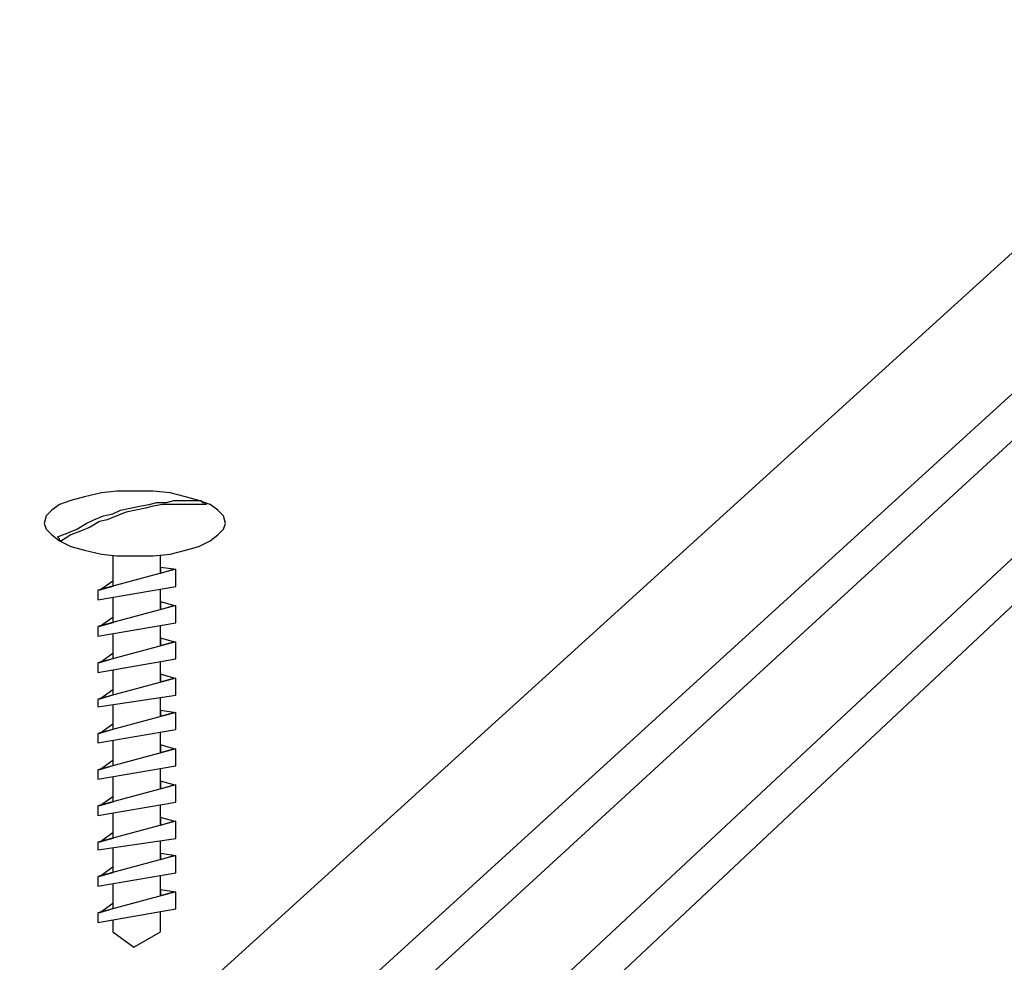
# Model space of a CAD drawing. Units: inches. Extents: x 0.6 to 16.4, y 0.7 to 10.3.
# Drawn here: x 1.6 to 2.6, y 5.8 to 6.8 of the extents above; entities that cross this region are included whole.
import ezdxf

# ---------------------------------------------------------------- set-up
doc = ezdxf.new("R2010")
doc.units = ezdxf.units.IN
doc.header["$MEASUREMENT"] = 0
doc.layers.add('OBJECT', color=7, linetype='Continuous')

# ---------------------------------------------------------------- blocks, each defined once
blk = doc.blocks.new('SE2')
at = {"layer": 'OBJECT', "color": 7, "linetype": 'Continuous'}
blk.add_line((1.7429, 5.7751), (2.86153, 6.79005), dxfattribs=at)
blk = doc.blocks.new('SE1')
at = {"layer": 'OBJECT'}
blk.add_blockref('SE2', (0, 0), dxfattribs=at)
blk = doc.blocks.new('SE4')
at = {"layer": 'OBJECT', "color": 7, "linetype": 'Continuous'}
blk.add_line((1.70274, 5.99528), (1.70274, 5.97), dxfattribs=at)
blk = doc.blocks.new('SE3')
at = {"layer": 'OBJECT'}
blk.add_blockref('SE4', (0, 0), dxfattribs=at)
blk = doc.blocks.new('SE6')
at = {"layer": 'OBJECT', "color": 7, "linetype": 'Continuous'}
blk.add_line((1.70274, 5.99528), (1.70274, 5.97), dxfattribs=at)
blk = doc.blocks.new('SE5')
at = {"layer": 'OBJECT'}
blk.add_blockref('SE6', (0, 0), dxfattribs=at)
blk = doc.blocks.new('SE8')
at = {"layer": 'OBJECT', "color": 7, "linetype": 'Continuous'}
for p, q in [((1.68935, 5.9659), (1.70274, 5.97546)), ((1.70274, 5.97546), (1.70274, 5.96972)), ((1.70274, 5.96972), (1.68935, 5.9659))]:
    blk.add_line(p, q, dxfattribs=at)
blk = doc.blocks.new('SE7')
at = {"layer": 'OBJECT'}
blk.add_blockref('SE8', (0, 0), dxfattribs=at)
blk = doc.blocks.new('SE10')
at = {"layer": 'OBJECT', "color": 7, "linetype": 'Continuous'}
for p, q in [((1.68935, 5.9659), (1.70274, 5.97546)), ((1.70274, 5.97546), (1.70274, 5.96972)), ((1.70274, 5.96972), (1.68935, 5.9659))]:
    blk.add_line(p, q, dxfattribs=at)
blk = doc.blocks.new('SE9')
at = {"layer": 'OBJECT'}
blk.add_blockref('SE10', (0, 0), dxfattribs=at)
blk = doc.blocks.new('SE12')
at = {"layer": 'OBJECT', "color": 7, "linetype": 'Continuous'}
for p, q in [((1.76584, 5.98693), (1.68744, 5.9659)), ((1.76584, 5.96972), (1.76584, 5.98693)), ((1.68744, 5.95825), (1.76584, 5.96972)), ((1.68744, 5.9659), (1.68744, 5.95825))]:
    blk.add_line(p, q, dxfattribs=at)
blk = doc.blocks.new('SE11')
at = {"layer": 'OBJECT'}
blk.add_blockref('SE12', (0, 0), dxfattribs=at)
blk = doc.blocks.new('SE14')
at = {"layer": 'OBJECT', "color": 7, "linetype": 'Continuous'}
for p, q in [((1.76584, 5.98693), (1.68744, 5.9659)), ((1.76584, 5.96972), (1.76584, 5.98693)), ((1.68744, 5.95825), (1.76584, 5.96972)), ((1.68744, 5.9659), (1.68744, 5.95825))]:
    blk.add_line(p, q, dxfattribs=at)
blk = doc.blocks.new('SE13')
at = {"layer": 'OBJECT'}
blk.add_blockref('SE14', (0, 0), dxfattribs=at)
blk = doc.blocks.new('SE70')
at = {"layer": 'OBJECT', "color": 7, "linetype": 'Continuous'}
for p, q in [((1.75054, 5.87602), (1.75054, 5.89636)), ((1.70274, 5.8882), (1.70274, 5.87602)), ((1.70274, 5.87602), (1.72377, 5.86073)), ((1.72377, 5.86073), (1.75054, 5.87602))]:
    blk.add_line(p, q, dxfattribs=at)
blk = doc.blocks.new('SE69')
at = {"layer": 'OBJECT'}
blk.add_blockref('SE70', (0, 0), dxfattribs=at)
blk = doc.blocks.new('SE72')
at = {"layer": 'OBJECT', "color": 7, "linetype": 'Continuous'}
for p, q in [((1.75054, 5.87602), (1.75054, 5.89636)), ((1.70274, 5.8882), (1.70274, 5.87602)), ((1.70274, 5.87602), (1.72377, 5.86073)), ((1.72377, 5.86073), (1.75054, 5.87602))]:
    blk.add_line(p, q, dxfattribs=at)
blk = doc.blocks.new('SE71')
at = {"layer": 'OBJECT'}
blk.add_blockref('SE72', (0, 0), dxfattribs=at)
blk = doc.blocks.new('SE74')
at = {"layer": 'OBJECT', "color": 7, "linetype": 'Continuous'}
blk.add_line((1.70274, 5.92453), (1.70274, 5.89925), dxfattribs=at)
blk = doc.blocks.new('SE73')
at = {"layer": 'OBJECT'}
blk.add_blockref('SE74', (0, 0), dxfattribs=at)
blk = doc.blocks.new('SE76')
at = {"layer": 'OBJECT', "color": 7, "linetype": 'Continuous'}
blk.add_line((1.75054, 5.91208), (1.75054, 5.93269), dxfattribs=at)
blk = doc.blocks.new('SE75')
at = {"layer": 'OBJECT'}
blk.add_blockref('SE76', (0, 0), dxfattribs=at)
blk = doc.blocks.new('SE78')
at = {"layer": 'OBJECT', "color": 7, "linetype": 'Continuous'}
blk.add_line((1.70274, 5.92453), (1.70274, 5.89925), dxfattribs=at)
blk = doc.blocks.new('SE77')
at = {"layer": 'OBJECT'}
blk.add_blockref('SE78', (0, 0), dxfattribs=at)
blk = doc.blocks.new('SE80')
at = {"layer": 'OBJECT', "color": 7, "linetype": 'Continuous'}
blk.add_line((1.75054, 5.91208), (1.75054, 5.93269), dxfattribs=at)
blk = doc.blocks.new('SE79')
at = {"layer": 'OBJECT'}
blk.add_blockref('SE80', (0, 0), dxfattribs=at)
blk = doc.blocks.new('SE82')
at = {"layer": 'OBJECT', "color": 7, "linetype": 'Continuous'}
for p, q in [((1.76393, 5.91618), (1.75054, 5.91809)), ((1.75054, 5.91809), (1.75054, 5.91236)), ((1.75054, 5.91236), (1.76393, 5.91618))]:
    blk.add_line(p, q, dxfattribs=at)
blk = doc.blocks.new('SE81')
at = {"layer": 'OBJECT'}
blk.add_blockref('SE82', (0, 0), dxfattribs=at)
blk = doc.blocks.new('SE84')
at = {"layer": 'OBJECT', "color": 7, "linetype": 'Continuous'}
for p, q in [((1.76393, 5.91618), (1.75054, 5.91809)), ((1.75054, 5.91809), (1.75054, 5.91236)), ((1.75054, 5.91236), (1.76393, 5.91618))]:
    blk.add_line(p, q, dxfattribs=at)
blk = doc.blocks.new('SE83')
at = {"layer": 'OBJECT'}
blk.add_blockref('SE84', (0, 0), dxfattribs=at)
blk = doc.blocks.new('SE86')
at = {"layer": 'OBJECT', "color": 7, "linetype": 'Continuous'}
blk.add_line((1.70274, 5.96049), (1.70274, 5.93558), dxfattribs=at)
blk = doc.blocks.new('SE85')
at = {"layer": 'OBJECT'}
blk.add_blockref('SE86', (0, 0), dxfattribs=at)
blk = doc.blocks.new('SE88')
at = {"layer": 'OBJECT', "color": 7, "linetype": 'Continuous'}
blk.add_line((1.75054, 5.94841), (1.75054, 5.96748), dxfattribs=at)
blk = doc.blocks.new('SE87')
at = {"layer": 'OBJECT'}
blk.add_blockref('SE88', (0, 0), dxfattribs=at)
blk = doc.blocks.new('SE90')
at = {"layer": 'OBJECT', "color": 7, "linetype": 'Continuous'}
blk.add_line((1.70274, 5.96049), (1.70274, 5.93558), dxfattribs=at)
blk = doc.blocks.new('SE89')
at = {"layer": 'OBJECT'}
blk.add_blockref('SE90', (0, 0), dxfattribs=at)
blk = doc.blocks.new('SE92')
at = {"layer": 'OBJECT', "color": 7, "linetype": 'Continuous'}
blk.add_line((1.75054, 5.94841), (1.75054, 5.96748), dxfattribs=at)
blk = doc.blocks.new('SE91')
at = {"layer": 'OBJECT'}
blk.add_blockref('SE92', (0, 0), dxfattribs=at)
blk = doc.blocks.new('SE94')
at = {"layer": 'OBJECT', "color": 7, "linetype": 'Continuous'}
for p, q in [((1.76393, 5.95251), (1.75054, 5.95442)), ((1.75054, 5.95442), (1.75054, 5.94869)), ((1.75054, 5.94869), (1.76393, 5.95251))]:
    blk.add_line(p, q, dxfattribs=at)
blk = doc.blocks.new('SE93')
at = {"layer": 'OBJECT'}
blk.add_blockref('SE94', (0, 0), dxfattribs=at)
blk = doc.blocks.new('SE96')
at = {"layer": 'OBJECT', "color": 7, "linetype": 'Continuous'}
for p, q in [((1.76393, 5.95251), (1.75054, 5.95442)), ((1.75054, 5.95442), (1.75054, 5.94869)), ((1.75054, 5.94869), (1.76393, 5.95251))]:
    blk.add_line(p, q, dxfattribs=at)
blk = doc.blocks.new('SE95')
at = {"layer": 'OBJECT'}
blk.add_blockref('SE96', (0, 0), dxfattribs=at)
blk = doc.blocks.new('SE98')
at = {"layer": 'OBJECT', "color": 7, "linetype": 'Continuous'}
for p, q in [((1.68935, 5.89515), (1.70274, 5.90471)), ((1.70274, 5.90471), (1.70274, 5.89897)), ((1.70274, 5.89897), (1.68935, 5.89515))]:
    blk.add_line(p, q, dxfattribs=at)
blk = doc.blocks.new('SE97')
at = {"layer": 'OBJECT'}
blk.add_blockref('SE98', (0, 0), dxfattribs=at)
blk = doc.blocks.new('SE100')
at = {"layer": 'OBJECT', "color": 7, "linetype": 'Continuous'}
for p, q in [((1.68935, 5.89515), (1.70274, 5.90471)), ((1.70274, 5.90471), (1.70274, 5.89897)), ((1.70274, 5.89897), (1.68935, 5.89515))]:
    blk.add_line(p, q, dxfattribs=at)
blk = doc.blocks.new('SE99')
at = {"layer": 'OBJECT'}
blk.add_blockref('SE100', (0, 0), dxfattribs=at)
blk = doc.blocks.new('SE102')
at = {"layer": 'OBJECT', "color": 7, "linetype": 'Continuous'}
for p, q in [((1.76584, 5.91618), (1.68744, 5.89515)), ((1.76584, 5.89897), (1.76584, 5.91618)), ((1.68744, 5.88559), (1.76584, 5.89897)), ((1.68744, 5.89515), (1.68744, 5.88559))]:
    blk.add_line(p, q, dxfattribs=at)
blk = doc.blocks.new('SE101')
at = {"layer": 'OBJECT'}
blk.add_blockref('SE102', (0, 0), dxfattribs=at)
blk = doc.blocks.new('SE104')
at = {"layer": 'OBJECT', "color": 7, "linetype": 'Continuous'}
for p, q in [((1.76584, 5.91618), (1.68744, 5.89515)), ((1.76584, 5.89897), (1.76584, 5.91618)), ((1.68744, 5.88559), (1.76584, 5.89897)), ((1.68744, 5.89515), (1.68744, 5.88559))]:
    blk.add_line(p, q, dxfattribs=at)
blk = doc.blocks.new('SE103')
at = {"layer": 'OBJECT'}
blk.add_blockref('SE104', (0, 0), dxfattribs=at)
blk = doc.blocks.new('SE106')
at = {"layer": 'OBJECT', "color": 7, "linetype": 'Continuous'}
for p, q in [((1.68935, 5.93148), (1.70274, 5.94104)), ((1.70274, 5.9353), (1.68935, 5.93148)), ((1.70274, 5.94104), (1.70274, 5.9353))]:
    blk.add_line(p, q, dxfattribs=at)
blk = doc.blocks.new('SE105')
at = {"layer": 'OBJECT'}
blk.add_blockref('SE106', (0, 0), dxfattribs=at)
blk = doc.blocks.new('SE108')
at = {"layer": 'OBJECT', "color": 7, "linetype": 'Continuous'}
for p, q in [((1.68935, 5.93148), (1.70274, 5.94104)), ((1.70274, 5.9353), (1.68935, 5.93148)), ((1.70274, 5.94104), (1.70274, 5.9353))]:
    blk.add_line(p, q, dxfattribs=at)
blk = doc.blocks.new('SE107')
at = {"layer": 'OBJECT'}
blk.add_blockref('SE108', (0, 0), dxfattribs=at)
blk = doc.blocks.new('SE110')
at = {"layer": 'OBJECT', "color": 7, "linetype": 'Continuous'}
for p, q in [((1.76584, 5.95251), (1.68744, 5.93148)), ((1.76584, 5.9353), (1.76584, 5.95251)), ((1.68744, 5.92192), (1.76584, 5.9353)), ((1.68744, 5.93148), (1.68744, 5.92192))]:
    blk.add_line(p, q, dxfattribs=at)
blk = doc.blocks.new('SE109')
at = {"layer": 'OBJECT'}
blk.add_blockref('SE110', (0, 0), dxfattribs=at)
blk = doc.blocks.new('SE112')
at = {"layer": 'OBJECT', "color": 7, "linetype": 'Continuous'}
for p, q in [((1.76584, 5.95251), (1.68744, 5.93148)), ((1.76584, 5.9353), (1.76584, 5.95251)), ((1.68744, 5.92192), (1.76584, 5.9353)), ((1.68744, 5.93148), (1.68744, 5.92192))]:
    blk.add_line(p, q, dxfattribs=at)
blk = doc.blocks.new('SE111')
at = {"layer": 'OBJECT'}
blk.add_blockref('SE112', (0, 0), dxfattribs=at)
blk = doc.blocks.new('SE116')
at = {"layer": 'OBJECT', "color": 7, "linetype": 'Continuous'}
for p, q in [((1.70656, 6.31774), (1.69127, 6.31583)), ((1.72569, 6.31774), (1.70656, 6.31774)), ((1.7429, 6.31774), (1.72569, 6.31774)), ((1.7601, 6.31583), (1.7429, 6.31774)), ((1.66067, 6.30818), (1.6492, 6.30436)), ((1.67406, 6.312), (1.66067, 6.30818)), ((1.69127, 6.31583), (1.67406, 6.312)), ((1.7754, 6.312), (1.7601, 6.31583)), ((1.78879, 6.30818), (1.7754, 6.312)), ((1.80026, 6.30436), (1.78879, 6.30818)), ((1.64155, 6.29862), (1.63581, 6.29288)), ((1.6492, 6.30436), (1.64155, 6.29862)), ((1.80791, 6.29862), (1.80026, 6.30436)), ((1.81365, 6.29288), (1.80791, 6.29862)), ((1.63581, 6.29288), (1.6339, 6.28523)), ((1.81556, 6.28523), (1.81365, 6.29288)), ((1.6339, 6.28523), (1.63581, 6.2795)), ((1.63581, 6.2795), (1.64155, 6.27376)), ((1.80791, 6.27376), (1.81365, 6.2795)), ((1.81365, 6.2795), (1.81556, 6.28523)), ((1.64155, 6.27376), (1.6492, 6.26802)), ((1.80026, 6.26802), (1.80791, 6.27376)), ((1.6492, 6.26802), (1.66067, 6.26229)), ((1.66067, 6.26229), (1.67406, 6.25846)), ((1.67406, 6.25846), (1.69127, 6.25464)), ((1.7601, 6.25464), (1.7754, 6.25846)), ((1.7754, 6.25846), (1.78879, 6.26229)), ((1.78879, 6.26229), (1.80026, 6.26802)), ((1.69127, 6.25464), (1.70656, 6.25273)), ((1.70656, 6.25273), (1.72569, 6.25273)), ((1.72569, 6.25273), (1.7429, 6.25273)), ((1.7429, 6.25273), (1.7601, 6.25464))]:
    blk.add_line(p, q, dxfattribs=at)
blk = doc.blocks.new('SE115')
at = {"layer": 'OBJECT'}
blk.add_blockref('SE116', (0, 0), dxfattribs=at)
blk = doc.blocks.new('SE118')
at = {"layer": 'OBJECT', "color": 7, "linetype": 'Continuous'}
for p, q in [((1.70656, 6.31774), (1.69127, 6.31583)), ((1.72569, 6.31774), (1.70656, 6.31774)), ((1.7429, 6.31774), (1.72569, 6.31774)), ((1.7601, 6.31583), (1.7429, 6.31774)), ((1.66067, 6.30818), (1.6492, 6.30436)), ((1.67406, 6.312), (1.66067, 6.30818)), ((1.69127, 6.31583), (1.67406, 6.312)), ((1.7754, 6.312), (1.7601, 6.31583)), ((1.78879, 6.30818), (1.7754, 6.312)), ((1.80026, 6.30436), (1.78879, 6.30818)), ((1.64155, 6.29862), (1.63581, 6.29288)), ((1.6492, 6.30436), (1.64155, 6.29862)), ((1.80791, 6.29862), (1.80026, 6.30436)), ((1.81365, 6.29288), (1.80791, 6.29862)), ((1.63581, 6.29288), (1.6339, 6.28523)), ((1.81556, 6.28523), (1.81365, 6.29288)), ((1.6339, 6.28523), (1.63581, 6.2795)), ((1.63581, 6.2795), (1.64155, 6.27376)), ((1.80791, 6.27376), (1.81365, 6.2795)), ((1.81365, 6.2795), (1.81556, 6.28523)), ((1.64155, 6.27376), (1.6492, 6.26802)), ((1.80026, 6.26802), (1.80791, 6.27376)), ((1.6492, 6.26802), (1.66067, 6.26229)), ((1.66067, 6.26229), (1.67406, 6.25846)), ((1.67406, 6.25846), (1.69127, 6.25464)), ((1.7601, 6.25464), (1.7754, 6.25846)), ((1.7754, 6.25846), (1.78879, 6.26229)), ((1.78879, 6.26229), (1.80026, 6.26802)), ((1.69127, 6.25464), (1.70656, 6.25273)), ((1.70656, 6.25273), (1.72569, 6.25273)), ((1.72569, 6.25273), (1.7429, 6.25273)), ((1.7429, 6.25273), (1.7601, 6.25464))]:
    blk.add_line(p, q, dxfattribs=at)
blk = doc.blocks.new('SE117')
at = {"layer": 'OBJECT'}
blk.add_blockref('SE118', (0, 0), dxfattribs=at)
blk = doc.blocks.new('SE120')
at = {"layer": 'OBJECT', "color": 7, "linetype": 'Continuous'}
for p, q in [((1.75628, 6.30627), (1.76393, 6.30818)), ((1.76393, 6.30818), (1.77349, 6.30818)), ((1.77349, 6.30818), (1.78114, 6.30818)), ((1.78114, 6.30818), (1.7907, 6.30818)), ((1.7907, 6.30818), (1.79261, 6.30627)), ((1.70274, 6.29479), (1.71039, 6.29862)), ((1.71039, 6.29862), (1.71995, 6.30053)), ((1.72569, 6.29862), (1.71612, 6.29671)), ((1.71995, 6.30053), (1.72951, 6.30244)), ((1.73525, 6.30053), (1.72569, 6.29862)), ((1.72951, 6.30244), (1.73907, 6.30436)), ((1.7429, 6.30244), (1.73525, 6.30053)), ((1.73907, 6.30436), (1.74672, 6.30627)), ((1.75246, 6.30436), (1.7429, 6.30244)), ((1.74672, 6.30627), (1.75628, 6.30627)), ((1.76202, 6.30436), (1.75246, 6.30436)), ((1.76967, 6.30436), (1.76202, 6.30436)), ((1.77923, 6.30436), (1.76967, 6.30436)), ((1.78688, 6.30436), (1.77923, 6.30436)), ((1.79644, 6.30436), (1.78688, 6.30436)), ((1.79261, 6.30627), (1.79452, 6.30627)), ((1.79452, 6.30627), (1.79644, 6.30436)), ((1.67597, 6.28523), (1.68362, 6.28906)), ((1.68362, 6.28906), (1.69318, 6.29288)), ((1.697, 6.28906), (1.68935, 6.28715)), ((1.69318, 6.29288), (1.70274, 6.29479)), ((1.70656, 6.29288), (1.697, 6.28906)), ((1.71612, 6.29671), (1.70656, 6.29288)), ((1.65685, 6.27567), (1.66641, 6.2795)), ((1.66641, 6.2795), (1.67597, 6.28523)), ((1.67979, 6.28141), (1.67023, 6.27758)), ((1.68935, 6.28715), (1.67979, 6.28141)), ((1.64729, 6.27185), (1.65685, 6.27567)), ((1.6492, 6.26994), (1.64729, 6.27185)), ((1.6492, 6.26802), (1.6492, 6.26994)), ((1.66067, 6.27376), (1.65111, 6.26802)), ((1.67023, 6.27758), (1.66067, 6.27376)), ((1.65111, 6.26802), (1.6492, 6.26802))]:
    blk.add_line(p, q, dxfattribs=at)
blk = doc.blocks.new('SE119')
at = {"layer": 'OBJECT'}
blk.add_blockref('SE120', (0, 0), dxfattribs=at)
blk = doc.blocks.new('SE122')
at = {"layer": 'OBJECT', "color": 7, "linetype": 'Continuous'}
for p, q in [((1.75628, 6.30627), (1.76393, 6.30818)), ((1.76393, 6.30818), (1.77349, 6.30818)), ((1.77349, 6.30818), (1.78114, 6.30818)), ((1.78114, 6.30818), (1.7907, 6.30818)), ((1.7907, 6.30818), (1.79261, 6.30627)), ((1.70274, 6.29479), (1.71039, 6.29862)), ((1.71039, 6.29862), (1.71995, 6.30053)), ((1.72569, 6.29862), (1.71612, 6.29671)), ((1.71995, 6.30053), (1.72951, 6.30244)), ((1.73525, 6.30053), (1.72569, 6.29862)), ((1.72951, 6.30244), (1.73907, 6.30436)), ((1.7429, 6.30244), (1.73525, 6.30053)), ((1.73907, 6.30436), (1.74672, 6.30627)), ((1.75246, 6.30436), (1.7429, 6.30244)), ((1.74672, 6.30627), (1.75628, 6.30627)), ((1.76202, 6.30436), (1.75246, 6.30436)), ((1.76967, 6.30436), (1.76202, 6.30436)), ((1.77923, 6.30436), (1.76967, 6.30436)), ((1.78688, 6.30436), (1.77923, 6.30436)), ((1.79644, 6.30436), (1.78688, 6.30436)), ((1.79261, 6.30627), (1.79452, 6.30627)), ((1.79452, 6.30627), (1.79644, 6.30436)), ((1.67597, 6.28523), (1.68362, 6.28906)), ((1.68362, 6.28906), (1.69318, 6.29288)), ((1.697, 6.28906), (1.68935, 6.28715)), ((1.69318, 6.29288), (1.70274, 6.29479)), ((1.70656, 6.29288), (1.697, 6.28906)), ((1.71612, 6.29671), (1.70656, 6.29288)), ((1.65685, 6.27567), (1.66641, 6.2795)), ((1.66641, 6.2795), (1.67597, 6.28523)), ((1.67979, 6.28141), (1.67023, 6.27758)), ((1.68935, 6.28715), (1.67979, 6.28141)), ((1.64729, 6.27185), (1.65685, 6.27567)), ((1.6492, 6.26994), (1.64729, 6.27185)), ((1.6492, 6.26802), (1.6492, 6.26994)), ((1.66067, 6.27376), (1.65111, 6.26802)), ((1.67023, 6.27758), (1.66067, 6.27376)), ((1.65111, 6.26802), (1.6492, 6.26802))]:
    blk.add_line(p, q, dxfattribs=at)
blk = doc.blocks.new('SE121')
at = {"layer": 'OBJECT'}
blk.add_blockref('SE122', (0, 0), dxfattribs=at)
blk = doc.blocks.new('SE124')
at = {"layer": 'OBJECT', "color": 7, "linetype": 'Continuous'}
blk.add_line((1.70274, 6.13869), (1.70274, 6.11342), dxfattribs=at)
blk = doc.blocks.new('SE123')
at = {"layer": 'OBJECT'}
blk.add_blockref('SE124', (0, 0), dxfattribs=at)
blk = doc.blocks.new('SE126')
at = {"layer": 'OBJECT', "color": 7, "linetype": 'Continuous'}
blk.add_line((1.70274, 6.13869), (1.70274, 6.11342), dxfattribs=at)
blk = doc.blocks.new('SE125')
at = {"layer": 'OBJECT'}
blk.add_blockref('SE126', (0, 0), dxfattribs=at)
blk = doc.blocks.new('SE128')
at = {"layer": 'OBJECT', "color": 7, "linetype": 'Continuous'}
for p, q in [((1.76584, 6.13035), (1.68744, 6.10931)), ((1.76584, 6.11314), (1.76584, 6.13035)), ((1.68744, 6.10166), (1.76584, 6.11314)), ((1.68744, 6.10931), (1.68744, 6.10166))]:
    blk.add_line(p, q, dxfattribs=at)
blk = doc.blocks.new('SE127')
at = {"layer": 'OBJECT'}
blk.add_blockref('SE128', (0, 0), dxfattribs=at)
blk = doc.blocks.new('SE130')
at = {"layer": 'OBJECT', "color": 7, "linetype": 'Continuous'}
for p, q in [((1.76584, 6.13035), (1.68744, 6.10931)), ((1.76584, 6.11314), (1.76584, 6.13035)), ((1.68744, 6.10166), (1.76584, 6.11314)), ((1.68744, 6.10931), (1.68744, 6.10166))]:
    blk.add_line(p, q, dxfattribs=at)
blk = doc.blocks.new('SE129')
at = {"layer": 'OBJECT'}
blk.add_blockref('SE130', (0, 0), dxfattribs=at)
blk = doc.blocks.new('SE132')
at = {"layer": 'OBJECT', "color": 7, "linetype": 'Continuous'}
blk.add_line((1.70274, 6.06794), (1.70274, 6.04266), dxfattribs=at)
blk = doc.blocks.new('SE131')
at = {"layer": 'OBJECT'}
blk.add_blockref('SE132', (0, 0), dxfattribs=at)
blk = doc.blocks.new('SE134')
at = {"layer": 'OBJECT', "color": 7, "linetype": 'Continuous'}
blk.add_line((1.75054, 6.05549), (1.75054, 6.0761), dxfattribs=at)
blk = doc.blocks.new('SE133')
at = {"layer": 'OBJECT'}
blk.add_blockref('SE134', (0, 0), dxfattribs=at)
blk = doc.blocks.new('SE136')
at = {"layer": 'OBJECT', "color": 7, "linetype": 'Continuous'}
blk.add_line((1.70274, 6.06794), (1.70274, 6.04266), dxfattribs=at)
blk = doc.blocks.new('SE135')
at = {"layer": 'OBJECT'}
blk.add_blockref('SE136', (0, 0), dxfattribs=at)
blk = doc.blocks.new('SE138')
at = {"layer": 'OBJECT', "color": 7, "linetype": 'Continuous'}
blk.add_line((1.75054, 6.05549), (1.75054, 6.0761), dxfattribs=at)
blk = doc.blocks.new('SE137')
at = {"layer": 'OBJECT'}
blk.add_blockref('SE138', (0, 0), dxfattribs=at)
blk = doc.blocks.new('SE140')
at = {"layer": 'OBJECT', "color": 7, "linetype": 'Continuous'}
blk.add_line((1.70274, 6.03161), (1.70274, 6.00633), dxfattribs=at)
blk = doc.blocks.new('SE139')
at = {"layer": 'OBJECT'}
blk.add_blockref('SE140', (0, 0), dxfattribs=at)
blk = doc.blocks.new('SE142')
at = {"layer": 'OBJECT', "color": 7, "linetype": 'Continuous'}
blk.add_line((1.75054, 6.01916), (1.75054, 6.03977), dxfattribs=at)
blk = doc.blocks.new('SE141')
at = {"layer": 'OBJECT'}
blk.add_blockref('SE142', (0, 0), dxfattribs=at)
blk = doc.blocks.new('SE144')
at = {"layer": 'OBJECT', "color": 7, "linetype": 'Continuous'}
blk.add_line((1.75054, 5.98283), (1.75054, 6.00344), dxfattribs=at)
blk = doc.blocks.new('SE143')
at = {"layer": 'OBJECT'}
blk.add_blockref('SE144', (0, 0), dxfattribs=at)
blk = doc.blocks.new('SE146')
at = {"layer": 'OBJECT', "color": 7, "linetype": 'Continuous'}
blk.add_line((1.70274, 6.03161), (1.70274, 6.00633), dxfattribs=at)
blk = doc.blocks.new('SE145')
at = {"layer": 'OBJECT'}
blk.add_blockref('SE146', (0, 0), dxfattribs=at)
blk = doc.blocks.new('SE148')
at = {"layer": 'OBJECT', "color": 7, "linetype": 'Continuous'}
blk.add_line((1.75054, 6.01916), (1.75054, 6.03977), dxfattribs=at)
blk = doc.blocks.new('SE147')
at = {"layer": 'OBJECT'}
blk.add_blockref('SE148', (0, 0), dxfattribs=at)
blk = doc.blocks.new('SE150')
at = {"layer": 'OBJECT', "color": 7, "linetype": 'Continuous'}
blk.add_line((1.75054, 5.98283), (1.75054, 6.00344), dxfattribs=at)
blk = doc.blocks.new('SE149')
at = {"layer": 'OBJECT'}
blk.add_blockref('SE150', (0, 0), dxfattribs=at)
blk = doc.blocks.new('SE152')
at = {"layer": 'OBJECT', "color": 7, "linetype": 'Continuous'}
for p, q in [((1.76393, 5.98693), (1.75054, 5.99076)), ((1.75054, 5.99076), (1.75054, 5.98311)), ((1.75054, 5.98311), (1.76393, 5.98693))]:
    blk.add_line(p, q, dxfattribs=at)
blk = doc.blocks.new('SE151')
at = {"layer": 'OBJECT'}
blk.add_blockref('SE152', (0, 0), dxfattribs=at)
blk = doc.blocks.new('SE154')
at = {"layer": 'OBJECT', "color": 7, "linetype": 'Continuous'}
for p, q in [((1.76393, 5.98693), (1.75054, 5.99076)), ((1.75054, 5.99076), (1.75054, 5.98311)), ((1.75054, 5.98311), (1.76393, 5.98693))]:
    blk.add_line(p, q, dxfattribs=at)
blk = doc.blocks.new('SE153')
at = {"layer": 'OBJECT'}
blk.add_blockref('SE154', (0, 0), dxfattribs=at)
blk = doc.blocks.new('SE156')
at = {"layer": 'OBJECT', "color": 7, "linetype": 'Continuous'}
for p, q in [((1.76393, 6.02326), (1.75054, 6.02709)), ((1.75054, 6.02709), (1.75054, 6.01944)), ((1.75054, 6.01944), (1.76393, 6.02326))]:
    blk.add_line(p, q, dxfattribs=at)
blk = doc.blocks.new('SE155')
at = {"layer": 'OBJECT'}
blk.add_blockref('SE156', (0, 0), dxfattribs=at)
blk = doc.blocks.new('SE158')
at = {"layer": 'OBJECT', "color": 7, "linetype": 'Continuous'}
for p, q in [((1.76393, 6.02326), (1.75054, 6.02709)), ((1.75054, 6.02709), (1.75054, 6.01944)), ((1.75054, 6.01944), (1.76393, 6.02326))]:
    blk.add_line(p, q, dxfattribs=at)
blk = doc.blocks.new('SE157')
at = {"layer": 'OBJECT'}
blk.add_blockref('SE158', (0, 0), dxfattribs=at)
blk = doc.blocks.new('SE160')
at = {"layer": 'OBJECT', "color": 7, "linetype": 'Continuous'}
for p, q in [((1.76393, 6.05959), (1.75054, 6.06342)), ((1.75054, 6.06342), (1.75054, 6.05577)), ((1.75054, 6.05577), (1.76393, 6.05959))]:
    blk.add_line(p, q, dxfattribs=at)
blk = doc.blocks.new('SE159')
at = {"layer": 'OBJECT'}
blk.add_blockref('SE160', (0, 0), dxfattribs=at)
blk = doc.blocks.new('SE162')
at = {"layer": 'OBJECT', "color": 7, "linetype": 'Continuous'}
for p, q in [((1.76393, 6.05959), (1.75054, 6.06342)), ((1.75054, 6.06342), (1.75054, 6.05577)), ((1.75054, 6.05577), (1.76393, 6.05959))]:
    blk.add_line(p, q, dxfattribs=at)
blk = doc.blocks.new('SE161')
at = {"layer": 'OBJECT'}
blk.add_blockref('SE162', (0, 0), dxfattribs=at)
blk = doc.blocks.new('SE164')
at = {"layer": 'OBJECT', "color": 7, "linetype": 'Continuous'}
blk.add_line((1.70274, 6.1039), (1.70274, 6.079), dxfattribs=at)
blk = doc.blocks.new('SE163')
at = {"layer": 'OBJECT'}
blk.add_blockref('SE164', (0, 0), dxfattribs=at)
blk = doc.blocks.new('SE166')
at = {"layer": 'OBJECT', "color": 7, "linetype": 'Continuous'}
blk.add_line((1.75054, 6.09182), (1.75054, 6.1109), dxfattribs=at)
blk = doc.blocks.new('SE165')
at = {"layer": 'OBJECT'}
blk.add_blockref('SE166', (0, 0), dxfattribs=at)
blk = doc.blocks.new('SE168')
at = {"layer": 'OBJECT', "color": 7, "linetype": 'Continuous'}
blk.add_line((1.70274, 6.1039), (1.70274, 6.079), dxfattribs=at)
blk = doc.blocks.new('SE167')
at = {"layer": 'OBJECT'}
blk.add_blockref('SE168', (0, 0), dxfattribs=at)
blk = doc.blocks.new('SE170')
at = {"layer": 'OBJECT', "color": 7, "linetype": 'Continuous'}
blk.add_line((1.75054, 6.09182), (1.75054, 6.1109), dxfattribs=at)
blk = doc.blocks.new('SE169')
at = {"layer": 'OBJECT'}
blk.add_blockref('SE170', (0, 0), dxfattribs=at)
blk = doc.blocks.new('SE172')
at = {"layer": 'OBJECT', "color": 7, "linetype": 'Continuous'}
for p, q in [((1.76393, 6.09593), (1.75054, 6.09784)), ((1.75054, 6.09784), (1.75054, 6.0921)), ((1.75054, 6.0921), (1.76393, 6.09593))]:
    blk.add_line(p, q, dxfattribs=at)
blk = doc.blocks.new('SE171')
at = {"layer": 'OBJECT'}
blk.add_blockref('SE172', (0, 0), dxfattribs=at)
blk = doc.blocks.new('SE174')
at = {"layer": 'OBJECT', "color": 7, "linetype": 'Continuous'}
for p, q in [((1.76393, 6.09593), (1.75054, 6.09784)), ((1.75054, 6.09784), (1.75054, 6.0921)), ((1.75054, 6.0921), (1.76393, 6.09593))]:
    blk.add_line(p, q, dxfattribs=at)
blk = doc.blocks.new('SE173')
at = {"layer": 'OBJECT'}
blk.add_blockref('SE174', (0, 0), dxfattribs=at)
blk = doc.blocks.new('SE176')
at = {"layer": 'OBJECT', "color": 7, "linetype": 'Continuous'}
for p, q in [((1.68935, 6.00223), (1.70274, 6.01179)), ((1.70274, 6.01179), (1.70274, 6.00605)), ((1.70274, 6.00605), (1.68935, 6.00223))]:
    blk.add_line(p, q, dxfattribs=at)
blk = doc.blocks.new('SE175')
at = {"layer": 'OBJECT'}
blk.add_blockref('SE176', (0, 0), dxfattribs=at)
blk = doc.blocks.new('SE178')
at = {"layer": 'OBJECT', "color": 7, "linetype": 'Continuous'}
for p, q in [((1.68935, 6.00223), (1.70274, 6.01179)), ((1.70274, 6.01179), (1.70274, 6.00605)), ((1.70274, 6.00605), (1.68935, 6.00223))]:
    blk.add_line(p, q, dxfattribs=at)
blk = doc.blocks.new('SE177')
at = {"layer": 'OBJECT'}
blk.add_blockref('SE178', (0, 0), dxfattribs=at)
blk = doc.blocks.new('SE180')
at = {"layer": 'OBJECT', "color": 7, "linetype": 'Continuous'}
for p, q in [((1.76584, 6.02326), (1.68744, 6.00223)), ((1.76584, 6.00605), (1.76584, 6.02326)), ((1.68744, 5.99267), (1.76584, 6.00605)), ((1.68744, 6.00223), (1.68744, 5.99267))]:
    blk.add_line(p, q, dxfattribs=at)
blk = doc.blocks.new('SE179')
at = {"layer": 'OBJECT'}
blk.add_blockref('SE180', (0, 0), dxfattribs=at)
blk = doc.blocks.new('SE182')
at = {"layer": 'OBJECT', "color": 7, "linetype": 'Continuous'}
for p, q in [((1.76584, 6.02326), (1.68744, 6.00223)), ((1.76584, 6.00605), (1.76584, 6.02326)), ((1.68744, 5.99267), (1.76584, 6.00605)), ((1.68744, 6.00223), (1.68744, 5.99267))]:
    blk.add_line(p, q, dxfattribs=at)
blk = doc.blocks.new('SE181')
at = {"layer": 'OBJECT'}
blk.add_blockref('SE182', (0, 0), dxfattribs=at)
blk = doc.blocks.new('SE184')
at = {"layer": 'OBJECT', "color": 7, "linetype": 'Continuous'}
for p, q in [((1.68935, 6.03856), (1.70274, 6.04812)), ((1.70274, 6.04239), (1.68935, 6.03856)), ((1.70274, 6.04812), (1.70274, 6.04239))]:
    blk.add_line(p, q, dxfattribs=at)
blk = doc.blocks.new('SE183')
at = {"layer": 'OBJECT'}
blk.add_blockref('SE184', (0, 0), dxfattribs=at)
blk = doc.blocks.new('SE186')
at = {"layer": 'OBJECT', "color": 7, "linetype": 'Continuous'}
for p, q in [((1.68935, 6.03856), (1.70274, 6.04812)), ((1.70274, 6.04239), (1.68935, 6.03856)), ((1.70274, 6.04812), (1.70274, 6.04239))]:
    blk.add_line(p, q, dxfattribs=at)
blk = doc.blocks.new('SE185')
at = {"layer": 'OBJECT'}
blk.add_blockref('SE186', (0, 0), dxfattribs=at)
blk = doc.blocks.new('SE188')
at = {"layer": 'OBJECT', "color": 7, "linetype": 'Continuous'}
for p, q in [((1.76584, 6.05959), (1.68744, 6.03856)), ((1.76584, 6.04239), (1.76584, 6.05959)), ((1.68744, 6.029), (1.76584, 6.04239)), ((1.68744, 6.03856), (1.68744, 6.029))]:
    blk.add_line(p, q, dxfattribs=at)
blk = doc.blocks.new('SE187')
at = {"layer": 'OBJECT'}
blk.add_blockref('SE188', (0, 0), dxfattribs=at)
blk = doc.blocks.new('SE190')
at = {"layer": 'OBJECT', "color": 7, "linetype": 'Continuous'}
for p, q in [((1.76584, 6.05959), (1.68744, 6.03856)), ((1.76584, 6.04239), (1.76584, 6.05959)), ((1.68744, 6.029), (1.76584, 6.04239)), ((1.68744, 6.03856), (1.68744, 6.029))]:
    blk.add_line(p, q, dxfattribs=at)
blk = doc.blocks.new('SE189')
at = {"layer": 'OBJECT'}
blk.add_blockref('SE190', (0, 0), dxfattribs=at)
blk = doc.blocks.new('SE192')
at = {"layer": 'OBJECT', "color": 7, "linetype": 'Continuous'}
for p, q in [((1.68935, 6.07489), (1.70274, 6.08445)), ((1.70274, 6.08445), (1.70274, 6.07872)), ((1.70274, 6.07872), (1.68935, 6.07489))]:
    blk.add_line(p, q, dxfattribs=at)
blk = doc.blocks.new('SE191')
at = {"layer": 'OBJECT'}
blk.add_blockref('SE192', (0, 0), dxfattribs=at)
blk = doc.blocks.new('SE194')
at = {"layer": 'OBJECT', "color": 7, "linetype": 'Continuous'}
for p, q in [((1.68935, 6.07489), (1.70274, 6.08445)), ((1.70274, 6.08445), (1.70274, 6.07872)), ((1.70274, 6.07872), (1.68935, 6.07489))]:
    blk.add_line(p, q, dxfattribs=at)
blk = doc.blocks.new('SE193')
at = {"layer": 'OBJECT'}
blk.add_blockref('SE194', (0, 0), dxfattribs=at)
blk = doc.blocks.new('SE196')
at = {"layer": 'OBJECT', "color": 7, "linetype": 'Continuous'}
for p, q in [((1.76584, 6.09593), (1.68744, 6.07489)), ((1.76584, 6.07872), (1.76584, 6.09593)), ((1.68744, 6.06533), (1.76584, 6.07872)), ((1.68744, 6.07489), (1.68744, 6.06533))]:
    blk.add_line(p, q, dxfattribs=at)
blk = doc.blocks.new('SE195')
at = {"layer": 'OBJECT'}
blk.add_blockref('SE196', (0, 0), dxfattribs=at)
blk = doc.blocks.new('SE198')
at = {"layer": 'OBJECT', "color": 7, "linetype": 'Continuous'}
for p, q in [((1.76584, 6.09593), (1.68744, 6.07489)), ((1.76584, 6.07872), (1.76584, 6.09593)), ((1.68744, 6.06533), (1.76584, 6.07872)), ((1.68744, 6.07489), (1.68744, 6.06533))]:
    blk.add_line(p, q, dxfattribs=at)
blk = doc.blocks.new('SE197')
at = {"layer": 'OBJECT'}
blk.add_blockref('SE198', (0, 0), dxfattribs=at)
blk = doc.blocks.new('SE200')
at = {"layer": 'OBJECT', "color": 7, "linetype": 'Continuous'}
for p, q in [((1.68935, 6.10931), (1.70274, 6.11887)), ((1.70274, 6.11314), (1.68935, 6.10931)), ((1.70274, 6.11887), (1.70274, 6.11314))]:
    blk.add_line(p, q, dxfattribs=at)
blk = doc.blocks.new('SE199')
at = {"layer": 'OBJECT'}
blk.add_blockref('SE200', (0, 0), dxfattribs=at)
blk = doc.blocks.new('SE202')
at = {"layer": 'OBJECT', "color": 7, "linetype": 'Continuous'}
for p, q in [((1.68935, 6.10931), (1.70274, 6.11887)), ((1.70274, 6.11314), (1.68935, 6.10931)), ((1.70274, 6.11887), (1.70274, 6.11314))]:
    blk.add_line(p, q, dxfattribs=at)
blk = doc.blocks.new('SE201')
at = {"layer": 'OBJECT'}
blk.add_blockref('SE202', (0, 0), dxfattribs=at)
blk = doc.blocks.new('SE204')
at = {"layer": 'OBJECT', "color": 7, "linetype": 'Continuous'}
blk.add_line((1.75054, 6.23524), (1.75054, 6.25358), dxfattribs=at)
blk = doc.blocks.new('SE203')
at = {"layer": 'OBJECT'}
blk.add_blockref('SE204', (0, 0), dxfattribs=at)
blk = doc.blocks.new('SE206')
at = {"layer": 'OBJECT', "color": 7, "linetype": 'Continuous'}
blk.add_line((1.70274, 6.2532), (1.70274, 6.22241), dxfattribs=at)
blk = doc.blocks.new('SE205')
at = {"layer": 'OBJECT'}
blk.add_blockref('SE206', (0, 0), dxfattribs=at)
blk = doc.blocks.new('SE208')
at = {"layer": 'OBJECT', "color": 7, "linetype": 'Continuous'}
blk.add_line((1.70274, 6.2532), (1.70274, 6.22241), dxfattribs=at)
blk = doc.blocks.new('SE207')
at = {"layer": 'OBJECT'}
blk.add_blockref('SE208', (0, 0), dxfattribs=at)
blk = doc.blocks.new('SE210')
at = {"layer": 'OBJECT', "color": 7, "linetype": 'Continuous'}
blk.add_line((1.75054, 6.23524), (1.75054, 6.25358), dxfattribs=at)
blk = doc.blocks.new('SE209')
at = {"layer": 'OBJECT'}
blk.add_blockref('SE210', (0, 0), dxfattribs=at)
blk = doc.blocks.new('SE212')
at = {"layer": 'OBJECT', "color": 7, "linetype": 'Continuous'}
blk.add_line((1.70274, 6.17503), (1.70274, 6.14975), dxfattribs=at)
blk = doc.blocks.new('SE211')
at = {"layer": 'OBJECT'}
blk.add_blockref('SE212', (0, 0), dxfattribs=at)
blk = doc.blocks.new('SE214')
at = {"layer": 'OBJECT', "color": 7, "linetype": 'Continuous'}
blk.add_line((1.70274, 6.21136), (1.70274, 6.18608), dxfattribs=at)
blk = doc.blocks.new('SE213')
at = {"layer": 'OBJECT'}
blk.add_blockref('SE214', (0, 0), dxfattribs=at)
blk = doc.blocks.new('SE216')
at = {"layer": 'OBJECT', "color": 7, "linetype": 'Continuous'}
blk.add_line((1.75054, 6.19891), (1.75054, 6.21952), dxfattribs=at)
blk = doc.blocks.new('SE215')
at = {"layer": 'OBJECT'}
blk.add_blockref('SE216', (0, 0), dxfattribs=at)
blk = doc.blocks.new('SE218')
at = {"layer": 'OBJECT', "color": 7, "linetype": 'Continuous'}
blk.add_line((1.75054, 6.16257), (1.75054, 6.18319), dxfattribs=at)
blk = doc.blocks.new('SE217')
at = {"layer": 'OBJECT'}
blk.add_blockref('SE218', (0, 0), dxfattribs=at)
blk = doc.blocks.new('SE220')
at = {"layer": 'OBJECT', "color": 7, "linetype": 'Continuous'}
blk.add_line((1.70274, 6.17503), (1.70274, 6.14975), dxfattribs=at)
blk = doc.blocks.new('SE219')
at = {"layer": 'OBJECT'}
blk.add_blockref('SE220', (0, 0), dxfattribs=at)
blk = doc.blocks.new('SE222')
at = {"layer": 'OBJECT', "color": 7, "linetype": 'Continuous'}
blk.add_line((1.70274, 6.21136), (1.70274, 6.18608), dxfattribs=at)
blk = doc.blocks.new('SE221')
at = {"layer": 'OBJECT'}
blk.add_blockref('SE222', (0, 0), dxfattribs=at)
blk = doc.blocks.new('SE224')
at = {"layer": 'OBJECT', "color": 7, "linetype": 'Continuous'}
blk.add_line((1.75054, 6.19891), (1.75054, 6.21952), dxfattribs=at)
blk = doc.blocks.new('SE223')
at = {"layer": 'OBJECT'}
blk.add_blockref('SE224', (0, 0), dxfattribs=at)
blk = doc.blocks.new('SE226')
at = {"layer": 'OBJECT', "color": 7, "linetype": 'Continuous'}
blk.add_line((1.75054, 6.16257), (1.75054, 6.18319), dxfattribs=at)
blk = doc.blocks.new('SE225')
at = {"layer": 'OBJECT'}
blk.add_blockref('SE226', (0, 0), dxfattribs=at)
blk = doc.blocks.new('SE228')
at = {"layer": 'OBJECT', "color": 7, "linetype": 'Continuous'}
for p, q in [((1.76393, 6.16668), (1.75054, 6.1705)), ((1.75054, 6.1705), (1.75054, 6.16285)), ((1.75054, 6.16285), (1.76393, 6.16668))]:
    blk.add_line(p, q, dxfattribs=at)
blk = doc.blocks.new('SE227')
at = {"layer": 'OBJECT'}
blk.add_blockref('SE228', (0, 0), dxfattribs=at)
blk = doc.blocks.new('SE230')
at = {"layer": 'OBJECT', "color": 7, "linetype": 'Continuous'}
for p, q in [((1.76393, 6.16668), (1.75054, 6.1705)), ((1.75054, 6.1705), (1.75054, 6.16285)), ((1.75054, 6.16285), (1.76393, 6.16668))]:
    blk.add_line(p, q, dxfattribs=at)
blk = doc.blocks.new('SE229')
at = {"layer": 'OBJECT'}
blk.add_blockref('SE230', (0, 0), dxfattribs=at)
blk = doc.blocks.new('SE232')
at = {"layer": 'OBJECT', "color": 7, "linetype": 'Continuous'}
for p, q in [((1.76393, 6.20301), (1.75054, 6.20683)), ((1.75054, 6.20683), (1.75054, 6.19919)), ((1.75054, 6.19919), (1.76393, 6.20301))]:
    blk.add_line(p, q, dxfattribs=at)
blk = doc.blocks.new('SE231')
at = {"layer": 'OBJECT'}
blk.add_blockref('SE232', (0, 0), dxfattribs=at)
blk = doc.blocks.new('SE234')
at = {"layer": 'OBJECT', "color": 7, "linetype": 'Continuous'}
for p, q in [((1.76393, 6.20301), (1.75054, 6.20683)), ((1.75054, 6.20683), (1.75054, 6.19919)), ((1.75054, 6.19919), (1.76393, 6.20301))]:
    blk.add_line(p, q, dxfattribs=at)
blk = doc.blocks.new('SE233')
at = {"layer": 'OBJECT'}
blk.add_blockref('SE234', (0, 0), dxfattribs=at)
blk = doc.blocks.new('SE236')
at = {"layer": 'OBJECT', "color": 7, "linetype": 'Continuous'}
for p, q in [((1.76393, 6.23934), (1.75054, 6.24125)), ((1.75054, 6.24125), (1.75054, 6.23552)), ((1.75054, 6.23552), (1.76393, 6.23934))]:
    blk.add_line(p, q, dxfattribs=at)
blk = doc.blocks.new('SE235')
at = {"layer": 'OBJECT'}
blk.add_blockref('SE236', (0, 0), dxfattribs=at)
blk = doc.blocks.new('SE238')
at = {"layer": 'OBJECT', "color": 7, "linetype": 'Continuous'}
for p, q in [((1.76393, 6.23934), (1.75054, 6.24125)), ((1.75054, 6.24125), (1.75054, 6.23552)), ((1.75054, 6.23552), (1.76393, 6.23934))]:
    blk.add_line(p, q, dxfattribs=at)
blk = doc.blocks.new('SE237')
at = {"layer": 'OBJECT'}
blk.add_blockref('SE238', (0, 0), dxfattribs=at)
blk = doc.blocks.new('SE240')
at = {"layer": 'OBJECT', "color": 7, "linetype": 'Continuous'}
blk.add_line((1.75054, 6.12624), (1.75054, 6.14686), dxfattribs=at)
blk = doc.blocks.new('SE239')
at = {"layer": 'OBJECT'}
blk.add_blockref('SE240', (0, 0), dxfattribs=at)
blk = doc.blocks.new('SE242')
at = {"layer": 'OBJECT', "color": 7, "linetype": 'Continuous'}
blk.add_line((1.75054, 6.12624), (1.75054, 6.14686), dxfattribs=at)
blk = doc.blocks.new('SE241')
at = {"layer": 'OBJECT'}
blk.add_blockref('SE242', (0, 0), dxfattribs=at)
blk = doc.blocks.new('SE244')
at = {"layer": 'OBJECT', "color": 7, "linetype": 'Continuous'}
for p, q in [((1.76393, 6.13035), (1.75054, 6.13417)), ((1.75054, 6.13417), (1.75054, 6.12652)), ((1.75054, 6.12652), (1.76393, 6.13035))]:
    blk.add_line(p, q, dxfattribs=at)
blk = doc.blocks.new('SE243')
at = {"layer": 'OBJECT'}
blk.add_blockref('SE244', (0, 0), dxfattribs=at)
blk = doc.blocks.new('SE246')
at = {"layer": 'OBJECT', "color": 7, "linetype": 'Continuous'}
for p, q in [((1.76393, 6.13035), (1.75054, 6.13417)), ((1.75054, 6.13417), (1.75054, 6.12652)), ((1.75054, 6.12652), (1.76393, 6.13035))]:
    blk.add_line(p, q, dxfattribs=at)
blk = doc.blocks.new('SE245')
at = {"layer": 'OBJECT'}
blk.add_blockref('SE246', (0, 0), dxfattribs=at)
blk = doc.blocks.new('SE248')
at = {"layer": 'OBJECT', "color": 7, "linetype": 'Continuous'}
for p, q in [((1.68935, 6.14564), (1.70274, 6.1552)), ((1.70274, 6.1552), (1.70274, 6.14947)), ((1.70274, 6.14947), (1.68935, 6.14564))]:
    blk.add_line(p, q, dxfattribs=at)
blk = doc.blocks.new('SE247')
at = {"layer": 'OBJECT'}
blk.add_blockref('SE248', (0, 0), dxfattribs=at)
blk = doc.blocks.new('SE250')
at = {"layer": 'OBJECT', "color": 7, "linetype": 'Continuous'}
for p, q in [((1.68935, 6.14564), (1.70274, 6.1552)), ((1.70274, 6.1552), (1.70274, 6.14947)), ((1.70274, 6.14947), (1.68935, 6.14564))]:
    blk.add_line(p, q, dxfattribs=at)
blk = doc.blocks.new('SE249')
at = {"layer": 'OBJECT'}
blk.add_blockref('SE250', (0, 0), dxfattribs=at)
blk = doc.blocks.new('SE252')
at = {"layer": 'OBJECT', "color": 7, "linetype": 'Continuous'}
for p, q in [((1.76584, 6.16668), (1.68744, 6.14564)), ((1.76584, 6.14947), (1.76584, 6.16668)), ((1.68744, 6.13608), (1.76584, 6.14947)), ((1.68744, 6.14564), (1.68744, 6.13608))]:
    blk.add_line(p, q, dxfattribs=at)
blk = doc.blocks.new('SE251')
at = {"layer": 'OBJECT'}
blk.add_blockref('SE252', (0, 0), dxfattribs=at)
blk = doc.blocks.new('SE254')
at = {"layer": 'OBJECT', "color": 7, "linetype": 'Continuous'}
for p, q in [((1.76584, 6.16668), (1.68744, 6.14564)), ((1.76584, 6.14947), (1.76584, 6.16668)), ((1.68744, 6.13608), (1.76584, 6.14947)), ((1.68744, 6.14564), (1.68744, 6.13608))]:
    blk.add_line(p, q, dxfattribs=at)
blk = doc.blocks.new('SE253')
at = {"layer": 'OBJECT'}
blk.add_blockref('SE254', (0, 0), dxfattribs=at)
blk = doc.blocks.new('SE256')
at = {"layer": 'OBJECT', "color": 7, "linetype": 'Continuous'}
for p, q in [((1.68935, 6.18198), (1.70274, 6.19154)), ((1.70274, 6.19154), (1.70274, 6.1858)), ((1.70274, 6.1858), (1.68935, 6.18198))]:
    blk.add_line(p, q, dxfattribs=at)
blk = doc.blocks.new('SE255')
at = {"layer": 'OBJECT'}
blk.add_blockref('SE256', (0, 0), dxfattribs=at)
blk = doc.blocks.new('SE258')
at = {"layer": 'OBJECT', "color": 7, "linetype": 'Continuous'}
for p, q in [((1.68935, 6.18198), (1.70274, 6.19154)), ((1.70274, 6.19154), (1.70274, 6.1858)), ((1.70274, 6.1858), (1.68935, 6.18198))]:
    blk.add_line(p, q, dxfattribs=at)
blk = doc.blocks.new('SE257')
at = {"layer": 'OBJECT'}
blk.add_blockref('SE258', (0, 0), dxfattribs=at)
blk = doc.blocks.new('SE260')
at = {"layer": 'OBJECT', "color": 7, "linetype": 'Continuous'}
for p, q in [((1.76584, 6.20301), (1.68744, 6.18198)), ((1.76584, 6.1858), (1.76584, 6.20301)), ((1.68744, 6.17241), (1.76584, 6.1858)), ((1.68744, 6.18198), (1.68744, 6.17241))]:
    blk.add_line(p, q, dxfattribs=at)
blk = doc.blocks.new('SE259')
at = {"layer": 'OBJECT'}
blk.add_blockref('SE260', (0, 0), dxfattribs=at)
blk = doc.blocks.new('SE262')
at = {"layer": 'OBJECT', "color": 7, "linetype": 'Continuous'}
for p, q in [((1.76584, 6.20301), (1.68744, 6.18198)), ((1.76584, 6.1858), (1.76584, 6.20301)), ((1.68744, 6.17241), (1.76584, 6.1858)), ((1.68744, 6.18198), (1.68744, 6.17241))]:
    blk.add_line(p, q, dxfattribs=at)
blk = doc.blocks.new('SE261')
at = {"layer": 'OBJECT'}
blk.add_blockref('SE262', (0, 0), dxfattribs=at)
blk = doc.blocks.new('SE264')
at = {"layer": 'OBJECT', "color": 7, "linetype": 'Continuous'}
for p, q in [((1.68935, 6.21831), (1.70274, 6.22787)), ((1.70274, 6.22213), (1.68935, 6.21831)), ((1.70274, 6.22787), (1.70274, 6.22213))]:
    blk.add_line(p, q, dxfattribs=at)
blk = doc.blocks.new('SE263')
at = {"layer": 'OBJECT'}
blk.add_blockref('SE264', (0, 0), dxfattribs=at)
blk = doc.blocks.new('SE266')
at = {"layer": 'OBJECT', "color": 7, "linetype": 'Continuous'}
for p, q in [((1.68935, 6.21831), (1.70274, 6.22787)), ((1.70274, 6.22213), (1.68935, 6.21831)), ((1.70274, 6.22787), (1.70274, 6.22213))]:
    blk.add_line(p, q, dxfattribs=at)
blk = doc.blocks.new('SE265')
at = {"layer": 'OBJECT'}
blk.add_blockref('SE266', (0, 0), dxfattribs=at)
blk = doc.blocks.new('SE268')
at = {"layer": 'OBJECT', "color": 7, "linetype": 'Continuous'}
for p, q in [((1.76584, 6.23934), (1.68744, 6.21831)), ((1.76584, 6.22213), (1.76584, 6.23934)), ((1.68744, 6.20875), (1.76584, 6.22213)), ((1.68744, 6.21831), (1.68744, 6.20875))]:
    blk.add_line(p, q, dxfattribs=at)
blk = doc.blocks.new('SE267')
at = {"layer": 'OBJECT'}
blk.add_blockref('SE268', (0, 0), dxfattribs=at)
blk = doc.blocks.new('SE270')
at = {"layer": 'OBJECT', "color": 7, "linetype": 'Continuous'}
for p, q in [((1.76584, 6.23934), (1.68744, 6.21831)), ((1.76584, 6.22213), (1.76584, 6.23934)), ((1.68744, 6.20875), (1.76584, 6.22213)), ((1.68744, 6.21831), (1.68744, 6.20875))]:
    blk.add_line(p, q, dxfattribs=at)
blk = doc.blocks.new('SE269')
at = {"layer": 'OBJECT'}
blk.add_blockref('SE270', (0, 0), dxfattribs=at)

msp = doc.modelspace()

# ---------------------------------------------------------------- linework, layer by layer
at = {"layer": 'OBJECT', "color": 7, "linetype": 'Continuous'}
for p, q in [((1.7429, 5.7751), (2.86153, 6.79005)), ((1.37958, 5.30045), (2.82902, 6.61987)), ((2.83093, 6.57589), (1.44001, 5.30045)), ((1.73333, 5.43813), (2.80799, 6.44012)), ((2.8099, 6.39614), (2.39687, 6.00797)), ((2.39687, 6.00797), (1.78823, 5.43813))]:
    msp.add_line(p, q, dxfattribs=at)

# ---------------------------------------------------------------- block references
for name in ['SE1', 'SE115', 'SE117', 'SE119', 'SE121', 'SE205', 'SE207', 'SE203', 'SE209', 'SE267', 'SE269', 'SE235', 'SE237', 'SE263', 'SE265', 'SE215', 'SE223', 'SE213', 'SE221', 'SE259', 'SE261', 'SE231', 'SE233', 'SE255', 'SE257', 'SE217', 'SE225', 'SE211', 'SE219', 'SE227', 'SE229', 'SE251', 'SE253', 'SE247', 'SE249', 'SE239', 'SE241', 'SE127', 'SE129', 'SE123', 'SE125', 'SE243', 'SE245', 'SE199', 'SE201', 'SE165', 'SE169', 'SE163', 'SE167', 'SE195', 'SE197', 'SE171', 'SE173', 'SE191', 'SE193', 'SE133', 'SE137', 'SE131', 'SE135', 'SE159', 'SE161', 'SE187', 'SE189', 'SE183', 'SE185', 'SE139', 'SE145', 'SE141', 'SE147', 'SE179', 'SE181', 'SE155', 'SE157', 'SE175', 'SE177', 'SE143', 'SE149', 'SE3', 'SE5', 'SE11', 'SE13', 'SE151', 'SE153', 'SE7', 'SE9', 'SE87', 'SE91', 'SE109', 'SE111', 'SE85', 'SE89', 'SE93', 'SE95', 'SE105', 'SE107', 'SE75', 'SE79', 'SE73', 'SE77', 'SE101', 'SE103', 'SE81', 'SE83', 'SE97', 'SE99', 'SE69', 'SE71']:
    msp.add_blockref(name, (0, 0))

doc.saveas('drawing.dxf')
